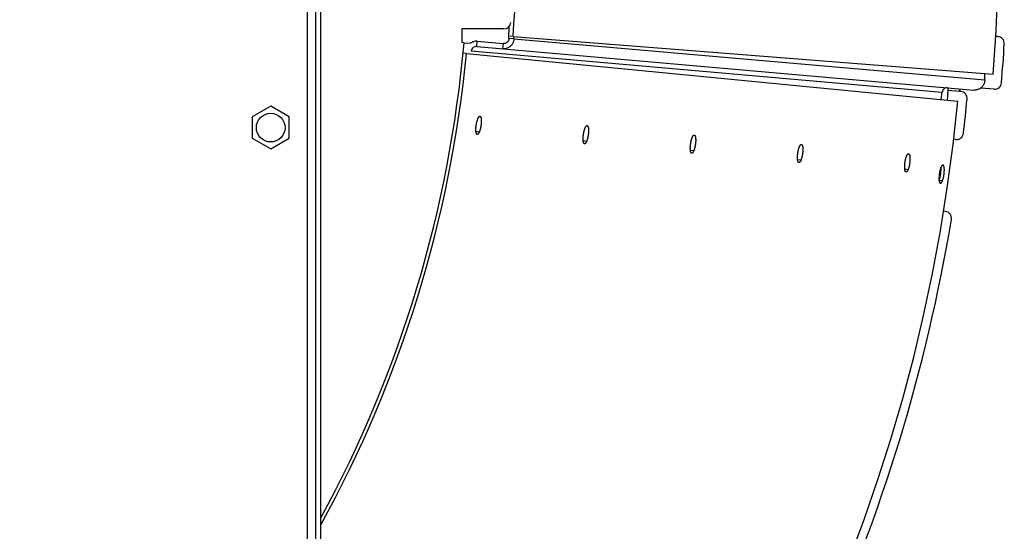
# Model space of a CAD drawing. Extents: x 7229 to 12543, y -4300 to 1909.
# Drawn here: x 10733 to 11018, y -306 to -158 of the extents above; entities that cross this region are included whole.
import ezdxf

# ---------------------------------------------------------------- set-up
doc = ezdxf.new("R2010")
doc.units = 0
doc.header["$LTSCALE"] = 5
doc.linetypes.add('AUSGEZOGEN', pattern=[0])
doc.layers.add('VLB', color=7, linetype='AUSGEZOGEN')

msp = doc.modelspace()

# ---------------------------------------------------------------- linework, layer by layer
at = {"layer": 'VLB'}
for p, q in [((10815.93, 145.05), (10815.93, -413.95)), ((10818.43, -413.95), (10818.43, 145.05)), ((10819.93, -413.95), (10819.93, 145.05)), ((10860.73, -160.45), (10860.73, -164.4)), ((10872.82, -160.45), (10860.73, -160.45)), ((10874.29, -163.23), (10874.39, -159.69)), ((10861.33, -164.45), (10860.73, -164.4)), ((10861.33, -164.45), (10863.15, -164.61)), ((10864.98, -165.52), (10865.11, -164.03)), ((10865.11, -164.03), (10872.71, -164.69)), ((10872.58, -166.19), (10872.71, -164.69)), ((10875.74, -163.27), (10874.29, -163.23)), ((10875.49, -162.61), (10874.53, -162.53)), ((10875.49, -162.61), (11014.33, -173.54)), ((10875.74, -163.27), (10875.76, -162.62)), ((10875.74, -163.27), (11011.88, -175.18)), ((11015.58, -162.66), (11015.06, -162.64)), ((10862.01, -167.59), (10861.05, -167.5)), ((10862.01, -167.59), (11004.1, -181.27)), ((10863.42, -166.8), (10999.55, -178.71)), ((10864.98, -165.52), (11008.72, -178.1)), ((11011.88, -175.18), (11011.93, -173.35)), ((10999.24, -180.8), (10999.55, -178.71)), ((11004.58, -178.49), (11001.32, -178.2)), ((11004.93, -178.52), (11004.58, -178.49)), ((11014.54, -177.85), (11010.68, -177.52)), ((10805.43, -182.77), (10800.08, -185.86)), ((10810.78, -185.86), (10805.43, -182.77)), ((10800.08, -185.86), (10800.08, -192.04)), ((10810.78, -192.04), (10810.78, -185.86)), ((10865.72, -190.24), (10864.77, -190.09)), ((10800.08, -192.04), (10805.43, -195.13)), ((10805.43, -195.13), (10810.78, -192.04)), ((10896.72, -192.96), (10895.77, -192.81)), ((11003.45, -192.35), (11002.91, -192.28)), ((10927.72, -195.67), (10926.77, -195.53)), ((10958.71, -198.39), (10957.76, -198.25)), ((10989.69, -201.1), (10988.74, -200.97)), ((10999.61, -204.34), (10998.67, -204.2)), ((11000.52, -213.15), (10999.99, -213.08))]:
    msp.add_line(p, q, dxfattribs=at)
msp.add_circle((10805.43, -188.95), 4.15, dxfattribs=at)
for centre, radius, start, end in [((10524.91, -135.02), 490.93, 355.5, 174.5), ((10524.91, -135.02), 351.67, 355.5, 32.9723), ((10511.96, -133.88), 494.41, 175.5, 354.5), ((10872.82, -158.45), 2, 270, 355.4941), ((10511.96, -133.88), 350.7, 331.4226, 355), ((11015.52, -164.66), 2, 356.5427, 88), ((10524.91, -135.02), 493.5, 355.2331, 356.5427), ((10511.96, -133.88), 351.67, 331.1351, 354.5), ((11014.71, -175.86), 2, 265, 355.2331), ((10511.96, -133.88), 491.37, 354.5, 354.9116), ((11004.76, -180.51), 2, 354.5949, 85), ((10511.96, -133.88), 497, 353.447, 354.5949), ((11003.73, -190.37), 2, 262, 353.447), ((11000.25, -215.13), 2, 350.553, 82), ((10511.96, -133.88), 497, 320.447, 350.553)]:
    msp.add_arc(centre, radius, start, end, dxfattribs=at)
for points, knots in [([(10865.11, -164.03), (10864.75, -164), (10864.04, -164.07), (10863.41, -164.4), (10863.14, -164.6)], [0, 0, 0, 0, 1.090041, 2.085044, 2.085044, 2.085044, 2.085044]), ([(10874.29, -163.23), (10874.29, -163.44), (10874.19, -163.84), (10873.84, -164.34), (10873.31, -164.66), (10872.91, -164.71), (10872.71, -164.69)], [0, 0, 0, 0, 0.608248, 1.209427, 1.802439, 2.391231, 2.391231, 2.391231, 2.391231]), ([(10875.21, -164.92), (10875.17, -164.97), (10874.95, -165.28), (10874.54, -165.66), (10874.11, -165.89), (10873.97, -165.96)], [0, 0, 0, 0, 0.194991, 1.158145, 1.634134, 1.634134, 1.634134, 1.634134]), ([(10875.69, -163.76), (10875.66, -163.92), (10875.55, -164.32), (10875.35, -164.7), (10875.21, -164.92)], [0, 0, 0, 0, 0.482095, 1.255326, 1.255326, 1.255326, 1.255326]), ([(10864.98, -165.52), (10864.8, -165.51), (10864.43, -165.55), (10863.93, -165.82), (10863.57, -166.25), (10863.44, -166.61), (10863.42, -166.8)], [0, 0, 0, 0, 0.54502, 1.093492, 1.649006, 2.211382, 2.211382, 2.211382, 2.211382]), ([(11011.88, -175.18), (11011.87, -175.5), (11011.75, -176.15), (11011.27, -177.02), (11010.56, -177.68), (11009.67, -178.07), (11009.03, -178.13), (11008.72, -178.1)], [0, 0, 0, 0, 0.975428, 1.941669, 2.904823, 3.850998, 4.794412, 4.794412, 4.794412, 4.794412]), ([(11001.12, -177.43), (11000.94, -177.42), (11000.56, -177.46), (11000.07, -177.73), (10999.7, -178.16), (10999.58, -178.52), (10999.55, -178.71)], [0, 0, 0, 0, 0.54502, 1.093492, 1.649006, 2.211382, 2.211382, 2.211382, 2.211382]), ([(11001.49, -177.47), (11001.49, -177.47), (11001.48, -177.48), (11001.46, -177.51), (11001.43, -177.55), (11001.4, -177.58), (11001.38, -177.6), (11001.38, -177.6)], [0, 0, 0, 0, 0.0033034, 0.0508063, 0.1005562, 0.1527274, 0.1802904, 0.1802904, 0.1802904, 0.1802904]), ([(11004.59, -177.74), (11004.59, -177.74), (11004.59, -177.77), (11004.6, -177.82), (11004.6, -177.89), (11004.6, -177.96), (11004.6, -178.03), (11004.6, -178.11), (11004.6, -178.18), (11004.59, -178.26), (11004.59, -178.34), (11004.59, -178.41), (11004.58, -178.46), (11004.58, -178.49)], [0, 0, 0, 0, 0.0122942, 0.0815137, 0.152251, 0.2243395, 0.2976114, 0.3718983, 0.4470313, 0.5228411, 0.5991587, 0.6758146, 0.7526398, 0.7526398, 0.7526398, 0.7526398]), ([(11004.63, -177.74), (11004.63, -177.77), (11004.63, -177.85), (11004.62, -177.97), (11004.61, -178.1), (11004.6, -178.23), (11004.59, -178.36), (11004.58, -178.44), (11004.58, -178.49)], [0, 0, 0, 0, 0.0961245, 0.2255671, 0.3559179, 0.4869494, 0.6184346, 0.7501454, 0.7501454, 0.7501454, 0.7501454]), ([(10864.77, -190.08), (10864.76, -190.06), (10864.76, -190.01), (10864.75, -189.93), (10864.75, -189.85), (10864.75, -189.76), (10864.74, -189.67), (10864.74, -189.58), (10864.74, -189.48), (10864.75, -189.39), (10864.75, -189.29), (10864.75, -189.19), (10864.76, -189.09), (10864.77, -188.98), (10864.78, -188.88), (10864.78, -188.77), (10864.8, -188.67), (10864.81, -188.56), (10864.82, -188.46), (10864.83, -188.35), (10864.85, -188.24), (10864.87, -188.13), (10864.88, -188.03), (10864.9, -187.92), (10864.92, -187.81), (10864.94, -187.71), (10864.96, -187.6), (10864.99, -187.5), (10865.01, -187.4), (10865.03, -187.3), (10865.06, -187.2), (10865.09, -187.1), (10865.11, -187.01), (10865.14, -186.92), (10865.17, -186.83), (10865.2, -186.74), (10865.22, -186.65), (10865.25, -186.57), (10865.28, -186.49), (10865.31, -186.42), (10865.33, -186.38), (10865.34, -186.36)], [0, 0, 0, 0, 0.06478, 0.147231, 0.232335, 0.319998, 0.410084, 0.502454, 0.596989, 0.693539, 0.791963, 0.892103, 0.993816, 1.096934, 1.201311, 1.306772, 1.413153, 1.520277, 1.628008, 1.736174, 1.844631, 1.953188, 2.061659, 2.169838, 2.277612, 2.384842, 2.491302, 2.596797, 2.70115, 2.804278, 2.905981, 3.006109, 3.104501, 3.201027, 3.295577, 3.38795, 3.47802, 3.565643, 3.650772, 3.733287, 3.797533, 3.797533, 3.797533, 3.797533]), ([(10865.35, -186.34), (10865.36, -186.32), (10865.38, -186.27), (10865.41, -186.2), (10865.44, -186.14), (10865.47, -186.08), (10865.5, -186.03), (10865.53, -185.97), (10865.57, -185.92), (10865.6, -185.88), (10865.63, -185.84), (10865.66, -185.8), (10865.69, -185.77), (10865.72, -185.74), (10865.75, -185.72), (10865.78, -185.7), (10865.81, -185.68), (10865.84, -185.67), (10865.87, -185.66), (10865.9, -185.66), (10865.92, -185.66), (10865.93, -185.66)], [0, 0, 0, 0, 0.0768628, 0.1507236, 0.2215087, 0.2891544, 0.3536605, 0.4149342, 0.4729524, 0.5276924, 0.5791658, 0.6274133, 0.6724714, 0.7144361, 0.7534344, 0.7896847, 0.8234408, 0.8550336, 0.8848745, 0.9134939, 0.9407101, 0.9407101, 0.9407101, 0.9407101]), ([(10865.93, -185.66), (10865.93, -185.66), (10865.94, -185.67), (10865.96, -185.67), (10865.99, -185.68), (10866.01, -185.7), (10866.04, -185.72), (10866.06, -185.74), (10866.08, -185.77), (10866.11, -185.8), (10866.13, -185.84), (10866.15, -185.88), (10866.17, -185.92), (10866.19, -185.97), (10866.2, -186.02), (10866.22, -186.08), (10866.24, -186.14), (10866.25, -186.2), (10866.26, -186.27), (10866.27, -186.34), (10866.29, -186.41), (10866.29, -186.49), (10866.3, -186.57), (10866.31, -186.65), (10866.31, -186.73), (10866.32, -186.82), (10866.32, -186.91), (10866.32, -187), (10866.32, -187.1), (10866.32, -187.19), (10866.32, -187.29), (10866.32, -187.39), (10866.31, -187.49), (10866.3, -187.6), (10866.3, -187.7), (10866.29, -187.81), (10866.28, -187.91), (10866.26, -188.02), (10866.25, -188.13), (10866.24, -188.23), (10866.22, -188.34), (10866.21, -188.45), (10866.19, -188.56), (10866.17, -188.66), (10866.15, -188.77), (10866.13, -188.87), (10866.11, -188.98), (10866.08, -189.08), (10866.06, -189.18), (10866.04, -189.28), (10866.01, -189.38), (10865.98, -189.48), (10865.96, -189.57), (10865.93, -189.66), (10865.9, -189.75), (10865.87, -189.84), (10865.84, -189.93), (10865.81, -190.01), (10865.78, -190.09), (10865.75, -190.17), (10865.73, -190.22), (10865.72, -190.24)], [0, 0, 0, 0, 0.000792, 0.028822, 0.057508, 0.087433, 0.119124, 0.153011, 0.189418, 0.228608, 0.270768, 0.316036, 0.3645, 0.416215, 0.471206, 0.529477, 0.591009, 0.655765, 0.723693, 0.794724, 0.868786, 0.945775, 1.025619, 1.108229, 1.193486, 1.281297, 1.371524, 1.464028, 1.55869, 1.655362, 1.753901, 1.85415, 1.955964, 2.05918, 2.163648, 2.269196, 2.375659, 2.482864, 2.590671, 2.698911, 2.807442, 2.916075, 3.024623, 3.132884, 3.240742, 3.348059, 3.454615, 3.560219, 3.664692, 3.76795, 3.869798, 3.970084, 4.068639, 4.165336, 4.260062, 4.352626, 4.442901, 4.530742, 4.616105, 4.698867, 4.778918, 4.778918, 4.778918, 4.778918]), ([(10865.12, -190.92), (10865.11, -190.91), (10865.09, -190.91), (10865.07, -190.9), (10865.04, -190.88), (10865.02, -190.86), (10864.99, -190.84), (10864.97, -190.81), (10864.95, -190.78), (10864.93, -190.74), (10864.91, -190.7), (10864.89, -190.66), (10864.87, -190.61), (10864.85, -190.56), (10864.84, -190.5), (10864.82, -190.44), (10864.81, -190.38), (10864.8, -190.31), (10864.79, -190.24), (10864.78, -190.17), (10864.77, -190.11), (10864.77, -190.08), (10864.77, -190.08)], [0, 0, 0, 0, 0.0270951, 0.0557421, 0.0855949, 0.1171861, 0.1509451, 0.1872128, 0.2262474, 0.2682457, 0.3133426, 0.3616327, 0.4131707, 0.4679835, 0.5260746, 0.587428, 0.6520068, 0.7197606, 0.7906232, 0.8645156, 0.9413421, 0.9562466, 0.9562466, 0.9562466, 0.9562466]), ([(10865.72, -190.24), (10865.71, -190.26), (10865.69, -190.31), (10865.65, -190.38), (10865.62, -190.44), (10865.59, -190.5), (10865.56, -190.56), (10865.52, -190.61), (10865.49, -190.66), (10865.46, -190.7), (10865.43, -190.74), (10865.39, -190.78), (10865.36, -190.81), (10865.33, -190.84), (10865.3, -190.86), (10865.27, -190.88), (10865.24, -190.9), (10865.21, -190.91), (10865.18, -190.92), (10865.15, -190.92), (10865.13, -190.92), (10865.12, -190.92), (10865.12, -190.92)], [0, 0, 0, 0, 0.077201, 0.1514147, 0.2225608, 0.2905689, 0.3554378, 0.4170714, 0.4754386, 0.5305101, 0.5822984, 0.6308492, 0.676193, 0.7184254, 0.7576761, 0.7941584, 0.828119, 0.8598793, 0.8898523, 0.9185625, 0.9466199, 0.9475612, 0.9475612, 0.9475612, 0.9475612]), ([(10895.77, -192.8), (10895.77, -192.78), (10895.77, -192.73), (10895.76, -192.65), (10895.76, -192.56), (10895.75, -192.48), (10895.75, -192.39), (10895.75, -192.29), (10895.75, -192.2), (10895.75, -192.1), (10895.75, -192), (10895.76, -191.9), (10895.76, -191.8), (10895.77, -191.7), (10895.78, -191.6), (10895.78, -191.49), (10895.79, -191.38), (10895.81, -191.28), (10895.82, -191.17), (10895.83, -191.06), (10895.85, -190.96), (10895.86, -190.85), (10895.88, -190.74), (10895.9, -190.64), (10895.92, -190.53), (10895.94, -190.42), (10895.96, -190.32), (10895.98, -190.22), (10896, -190.12), (10896.03, -190.02), (10896.05, -189.92), (10896.08, -189.82), (10896.1, -189.73), (10896.13, -189.63), (10896.16, -189.54), (10896.19, -189.45), (10896.21, -189.37), (10896.24, -189.29), (10896.27, -189.21), (10896.3, -189.14), (10896.32, -189.09), (10896.33, -189.07)], [0, 0, 0, 0, 0.067803, 0.150341, 0.235528, 0.323267, 0.413422, 0.505855, 0.600446, 0.697045, 0.795511, 0.895686, 0.997426, 1.100565, 1.204955, 1.310422, 1.416802, 1.523919, 1.631636, 1.73978, 1.848209, 1.956732, 2.065162, 2.173295, 2.281017, 2.388191, 2.49459, 2.600021, 2.704304, 2.80736, 2.908986, 3.009035, 3.107344, 3.203785, 3.298245, 3.390527, 3.480505, 3.568034, 3.653065, 3.735483, 3.797259, 3.797259, 3.797259, 3.797259]), ([(10896.33, -189.06), (10896.34, -189.03), (10896.36, -188.99), (10896.39, -188.92), (10896.43, -188.86), (10896.46, -188.8), (10896.49, -188.74), (10896.52, -188.69), (10896.55, -188.64), (10896.58, -188.59), (10896.61, -188.55), (10896.65, -188.52), (10896.68, -188.48), (10896.71, -188.46), (10896.74, -188.43), (10896.77, -188.41), (10896.8, -188.4), (10896.83, -188.38), (10896.86, -188.38), (10896.89, -188.38), (10896.9, -188.38), (10896.91, -188.38)], [0, 0, 0, 0, 0.0767646, 0.1505269, 0.2212127, 0.2887578, 0.353162, 0.414334, 0.4722508, 0.5268888, 0.5782609, 0.6264085, 0.6713696, 0.7132412, 0.7521517, 0.7883215, 0.8220067, 0.8535405, 0.8833379, 0.9119318, 0.9382522, 0.9382522, 0.9382522, 0.9382522]), ([(10896.91, -188.38), (10896.91, -188.38), (10896.92, -188.38), (10896.94, -188.38), (10896.97, -188.39), (10897, -188.41), (10897.02, -188.43), (10897.05, -188.45), (10897.07, -188.48), (10897.09, -188.51), (10897.11, -188.55), (10897.13, -188.59), (10897.15, -188.64), (10897.17, -188.68), (10897.19, -188.74), (10897.21, -188.79), (10897.22, -188.85), (10897.24, -188.91), (10897.25, -188.98), (10897.26, -189.05), (10897.27, -189.12), (10897.28, -189.2), (10897.29, -189.28), (10897.3, -189.36), (10897.3, -189.45), (10897.31, -189.54), (10897.31, -189.63), (10897.31, -189.72), (10897.31, -189.81), (10897.31, -189.91), (10897.31, -190.01), (10897.31, -190.11), (10897.3, -190.21), (10897.3, -190.31), (10897.29, -190.42), (10897.28, -190.52), (10897.27, -190.63), (10897.26, -190.73), (10897.25, -190.84), (10897.23, -190.95), (10897.22, -191.06), (10897.2, -191.16), (10897.19, -191.27), (10897.17, -191.38), (10897.15, -191.48), (10897.13, -191.59), (10897.11, -191.69), (10897.08, -191.8), (10897.06, -191.9), (10897.04, -192), (10897.01, -192.1), (10896.99, -192.19), (10896.96, -192.29), (10896.93, -192.38), (10896.9, -192.47), (10896.87, -192.56), (10896.85, -192.64), (10896.82, -192.73), (10896.79, -192.81), (10896.75, -192.88), (10896.73, -192.93), (10896.72, -192.96)], [0, 0, 0, 0, 0.001685, 0.02973, 0.05845, 0.088428, 0.120185, 0.154151, 0.190646, 0.229931, 0.27219, 0.317561, 0.366128, 0.417949, 0.473044, 0.531418, 0.593051, 0.657907, 0.725931, 0.797055, 0.871206, 0.94828, 1.028204, 1.110888, 1.196214, 1.284089, 1.374374, 1.46693, 1.561638, 1.658348, 1.756919, 1.857194, 1.959027, 2.062257, 2.16673, 2.272277, 2.378733, 2.485924, 2.59371, 2.701923, 2.81042, 2.919012, 3.027514, 3.135722, 3.243522, 3.350777, 3.457265, 3.562795, 3.66719, 3.770365, 3.872125, 3.97232, 4.070779, 4.167378, 4.262001, 4.354459, 4.444626, 4.532355, 4.617602, 4.700247, 4.780178, 4.780178, 4.780178, 4.780178]), ([(10896.13, -193.63), (10896.12, -193.63), (10896.1, -193.63), (10896.08, -193.62), (10896.05, -193.6), (10896.03, -193.58), (10896, -193.56), (10895.98, -193.53), (10895.96, -193.5), (10895.94, -193.46), (10895.92, -193.42), (10895.9, -193.38), (10895.88, -193.33), (10895.86, -193.28), (10895.85, -193.22), (10895.83, -193.16), (10895.82, -193.1), (10895.8, -193.03), (10895.79, -192.96), (10895.78, -192.89), (10895.78, -192.83), (10895.77, -192.8), (10895.77, -192.8)], [0, 0, 0, 0, 0.0281366, 0.05682, 0.0867297, 0.1183951, 0.1522421, 0.1886085, 0.2277497, 0.2698603, 0.3150732, 0.3634814, 0.4151384, 0.47007, 0.5282789, 0.5897482, 0.6544405, 0.7223046, 0.7932739, 0.8672687, 0.9441934, 0.956168, 0.956168, 0.956168, 0.956168]), ([(10896.72, -192.96), (10896.71, -192.98), (10896.69, -193.03), (10896.66, -193.09), (10896.63, -193.16), (10896.6, -193.22), (10896.56, -193.27), (10896.53, -193.33), (10896.5, -193.37), (10896.47, -193.42), (10896.44, -193.46), (10896.4, -193.5), (10896.37, -193.53), (10896.34, -193.56), (10896.31, -193.58), (10896.28, -193.6), (10896.25, -193.62), (10896.22, -193.63), (10896.19, -193.63), (10896.16, -193.64), (10896.14, -193.63), (10896.13, -193.63)], [0, 0, 0, 0, 0.077076, 0.1511631, 0.2221812, 0.2900597, 0.3547977, 0.4163008, 0.4745384, 0.5294813, 0.5811429, 0.6295694, 0.674793, 0.7169105, 0.7560527, 0.7924353, 0.8263077, 0.8579947, 0.8879124, 0.9165885, 0.9445456, 0.9445456, 0.9445456, 0.9445456]), ([(10926.77, -195.52), (10926.77, -195.49), (10926.76, -195.44), (10926.76, -195.36), (10926.75, -195.28), (10926.75, -195.19), (10926.74, -195.1), (10926.74, -195.01), (10926.74, -194.91), (10926.74, -194.82), (10926.74, -194.72), (10926.75, -194.62), (10926.75, -194.52), (10926.76, -194.41), (10926.77, -194.31), (10926.77, -194.2), (10926.78, -194.1), (10926.8, -193.99), (10926.81, -193.88), (10926.82, -193.78), (10926.84, -193.67), (10926.85, -193.56), (10926.87, -193.46), (10926.88, -193.35), (10926.9, -193.24), (10926.92, -193.14), (10926.94, -193.03), (10926.97, -192.93), (10926.99, -192.83), (10927.01, -192.73), (10927.04, -192.63), (10927.06, -192.53), (10927.09, -192.44), (10927.11, -192.35), (10927.14, -192.26), (10927.17, -192.17), (10927.2, -192.08), (10927.22, -192), (10927.25, -191.92), (10927.28, -191.85), (10927.3, -191.81), (10927.31, -191.79)], [0, 0, 0, 0, 0.070387, 0.153, 0.238257, 0.32606, 0.416274, 0.50876, 0.603398, 0.700039, 0.79854, 0.898745, 1.000508, 1.103665, 1.208066, 1.313538, 1.419917, 1.527028, 1.634732, 1.742857, 1.851262, 1.959755, 2.068151, 2.176244, 2.283923, 2.391049, 2.497397, 2.602771, 2.706996, 2.809989, 2.91155, 3.011532, 3.10977, 3.206138, 3.300522, 3.392727, 3.482627, 3.570074, 3.655024, 3.737358, 3.797038, 3.797038, 3.797038, 3.797038]), ([(10927.31, -191.77), (10927.32, -191.75), (10927.34, -191.7), (10927.37, -191.63), (10927.41, -191.57), (10927.44, -191.51), (10927.47, -191.45), (10927.5, -191.4), (10927.53, -191.35), (10927.56, -191.31), (10927.59, -191.27), (10927.62, -191.23), (10927.66, -191.2), (10927.69, -191.17), (10927.72, -191.14), (10927.75, -191.12), (10927.78, -191.11), (10927.81, -191.1), (10927.84, -191.09), (10927.86, -191.09), (10927.88, -191.09), (10927.89, -191.09)], [0, 0, 0, 0, 0.076681, 0.1503593, 0.2209605, 0.2884199, 0.3527373, 0.4138228, 0.4716531, 0.5262042, 0.57749, 0.6255527, 0.6704312, 0.7122235, 0.7510594, 0.7871609, 0.8207859, 0.8522699, 0.8820307, 0.9106033, 0.9361605, 0.9361605, 0.9361605, 0.9361605]), ([(10927.89, -191.09), (10927.89, -191.09), (10927.9, -191.09), (10927.92, -191.1), (10927.95, -191.11), (10927.97, -191.12), (10928, -191.14), (10928.02, -191.17), (10928.05, -191.19), (10928.07, -191.23), (10928.09, -191.26), (10928.11, -191.3), (10928.13, -191.35), (10928.15, -191.4), (10928.17, -191.45), (10928.19, -191.51), (10928.2, -191.56), (10928.22, -191.63), (10928.23, -191.69), (10928.24, -191.76), (10928.25, -191.84), (10928.26, -191.91), (10928.27, -191.99), (10928.28, -192.08), (10928.28, -192.16), (10928.29, -192.25), (10928.29, -192.34), (10928.3, -192.43), (10928.3, -192.53), (10928.3, -192.62), (10928.29, -192.72), (10928.29, -192.82), (10928.29, -192.92), (10928.28, -193.03), (10928.27, -193.13), (10928.27, -193.24), (10928.26, -193.34), (10928.25, -193.45), (10928.23, -193.56), (10928.22, -193.66), (10928.21, -193.77), (10928.19, -193.88), (10928.17, -193.99), (10928.16, -194.09), (10928.14, -194.2), (10928.12, -194.3), (10928.1, -194.41), (10928.07, -194.51), (10928.05, -194.61), (10928.03, -194.71), (10928, -194.81), (10927.98, -194.91), (10927.95, -195), (10927.93, -195.1), (10927.9, -195.19), (10927.87, -195.27), (10927.84, -195.36), (10927.81, -195.44), (10927.78, -195.52), (10927.75, -195.6), (10927.73, -195.65), (10927.72, -195.67)], [0, 0, 0, 0, 0.002446, 0.030505, 0.059255, 0.089277, 0.121092, 0.155124, 0.191695, 0.23106, 0.273404, 0.318862, 0.367519, 0.419429, 0.474613, 0.533075, 0.594795, 0.659735, 0.72784, 0.799044, 0.87327, 0.950416, 1.030408, 1.113155, 1.198541, 1.28647, 1.376804, 1.469404, 1.56415, 1.660893, 1.759492, 1.859789, 1.961638, 2.064877, 2.169355, 2.274902, 2.381351, 2.48853, 2.596298, 2.704487, 2.812956, 2.921513, 3.029975, 3.138139, 3.24589, 3.35309, 3.459521, 3.564988, 3.669316, 3.77242, 3.874106, 3.974223, 4.0726, 4.169114, 4.263649, 4.356017, 4.446092, 4.533725, 4.618874, 4.701419, 4.781249, 4.781249, 4.781249, 4.781249]), ([(10927.13, -196.35), (10927.13, -196.35), (10927.12, -196.35), (10927.1, -196.34), (10927.08, -196.33), (10927.05, -196.32), (10927.03, -196.3), (10927, -196.27), (10926.98, -196.24), (10926.96, -196.21), (10926.94, -196.18), (10926.91, -196.14), (10926.9, -196.09), (10926.88, -196.04), (10926.86, -195.99), (10926.84, -195.93), (10926.83, -195.87), (10926.81, -195.81), (10926.8, -195.74), (10926.79, -195.67), (10926.78, -195.6), (10926.77, -195.55), (10926.77, -195.52), (10926.77, -195.52)], [0, 0, 0, 0, 0.0009689, 0.0290279, 0.0577429, 0.0877016, 0.1194307, 0.1533531, 0.1898038, 0.2290362, 0.2712425, 0.3165543, 0.3650632, 0.4168216, 0.4718544, 0.5301636, 0.5917316, 0.6565204, 0.7244784, 0.7955385, 0.8696204, 0.9466285, 0.9560976, 0.9560976, 0.9560976, 0.9560976]), ([(10927.72, -195.67), (10927.71, -195.7), (10927.69, -195.74), (10927.66, -195.81), (10927.63, -195.87), (10927.59, -195.93), (10927.56, -195.99), (10927.53, -196.04), (10927.5, -196.09), (10927.47, -196.13), (10927.43, -196.17), (10927.4, -196.21), (10927.37, -196.24), (10927.34, -196.27), (10927.31, -196.3), (10927.28, -196.32), (10927.25, -196.33), (10927.22, -196.34), (10927.19, -196.35), (10927.16, -196.35), (10927.14, -196.35), (10927.13, -196.35)], [0, 0, 0, 0, 0.0769695, 0.1509487, 0.2218577, 0.2896259, 0.3542523, 0.4156443, 0.4737716, 0.5286049, 0.5801587, 0.6284794, 0.6736007, 0.7156204, 0.7546704, 0.7909683, 0.824766, 0.856391, 0.8862623, 0.91491, 0.9419823, 0.9419823, 0.9419823, 0.9419823]), ([(10957.76, -198.23), (10957.76, -198.21), (10957.75, -198.16), (10957.74, -198.08), (10957.74, -197.99), (10957.73, -197.9), (10957.73, -197.81), (10957.73, -197.72), (10957.73, -197.63), (10957.73, -197.53), (10957.73, -197.43), (10957.73, -197.33), (10957.74, -197.23), (10957.74, -197.13), (10957.75, -197.02), (10957.76, -196.92), (10957.77, -196.81), (10957.78, -196.71), (10957.79, -196.6), (10957.8, -196.49), (10957.82, -196.38), (10957.83, -196.28), (10957.85, -196.17), (10957.87, -196.06), (10957.88, -195.96), (10957.9, -195.85), (10957.92, -195.75), (10957.94, -195.64), (10957.97, -195.54), (10957.99, -195.44), (10958.01, -195.34), (10958.04, -195.25), (10958.06, -195.15), (10958.09, -195.06), (10958.12, -194.97), (10958.14, -194.88), (10958.17, -194.8), (10958.2, -194.71), (10958.23, -194.63), (10958.26, -194.56), (10958.27, -194.52), (10958.28, -194.5)], [0, 0, 0, 0, 0.072622, 0.155299, 0.240616, 0.328475, 0.418739, 0.511271, 0.60595, 0.702626, 0.801158, 0.901388, 1.003171, 1.106342, 1.210753, 1.316229, 1.422607, 1.529712, 1.637405, 1.745514, 1.853899, 1.962366, 2.070731, 2.178791, 2.286432, 2.393516, 2.499819, 2.605146, 2.70932, 2.812259, 2.913764, 3.013688, 3.111865, 3.20817, 3.302488, 3.394627, 3.484459, 3.571836, 3.656715, 3.738977, 3.796855, 3.796855, 3.796855, 3.796855]), ([(10958.29, -194.48), (10958.3, -194.46), (10958.32, -194.41), (10958.35, -194.35), (10958.38, -194.28), (10958.41, -194.22), (10958.44, -194.17), (10958.47, -194.11), (10958.5, -194.06), (10958.54, -194.02), (10958.57, -193.98), (10958.6, -193.94), (10958.63, -193.91), (10958.66, -193.88), (10958.69, -193.86), (10958.72, -193.84), (10958.75, -193.82), (10958.78, -193.81), (10958.81, -193.8), (10958.84, -193.8), (10958.85, -193.8), (10958.86, -193.8)], [0, 0, 0, 0, 0.0766088, 0.1502148, 0.2207431, 0.2881286, 0.3523712, 0.413382, 0.4711378, 0.5256141, 0.5768255, 0.6248151, 0.6696224, 0.7113465, 0.7501182, 0.7861608, 0.8197342, 0.8511755, 0.880905, 0.9094596, 0.9343589, 0.9343589, 0.9343589, 0.9343589]), ([(10958.86, -193.8), (10958.86, -193.8), (10958.87, -193.81), (10958.89, -193.81), (10958.92, -193.82), (10958.95, -193.84), (10958.97, -193.86), (10959, -193.88), (10959.02, -193.91), (10959.04, -193.94), (10959.06, -193.98), (10959.09, -194.02), (10959.11, -194.06), (10959.12, -194.11), (10959.14, -194.16), (10959.16, -194.22), (10959.18, -194.28), (10959.19, -194.34), (10959.2, -194.41), (10959.22, -194.48), (10959.23, -194.55), (10959.24, -194.63), (10959.25, -194.71), (10959.25, -194.79), (10959.26, -194.87), (10959.27, -194.96), (10959.27, -195.05), (10959.27, -195.15), (10959.27, -195.24), (10959.27, -195.34), (10959.27, -195.44), (10959.27, -195.54), (10959.27, -195.64), (10959.26, -195.74), (10959.25, -195.84), (10959.25, -195.95), (10959.24, -196.06), (10959.23, -196.16), (10959.21, -196.27), (10959.2, -196.38), (10959.19, -196.48), (10959.17, -196.59), (10959.16, -196.7), (10959.14, -196.81), (10959.12, -196.91), (10959.1, -197.02), (10959.08, -197.12), (10959.06, -197.22), (10959.04, -197.33), (10959.01, -197.43), (10958.99, -197.53), (10958.96, -197.62), (10958.94, -197.72), (10958.91, -197.81), (10958.88, -197.9), (10958.86, -197.99), (10958.83, -198.07), (10958.8, -198.16), (10958.77, -198.24), (10958.74, -198.31), (10958.72, -198.36), (10958.71, -198.39)], [0, 0, 0, 0, 0.003103, 0.031173, 0.059949, 0.09001, 0.121875, 0.155965, 0.192601, 0.232036, 0.274453, 0.319987, 0.36872, 0.420707, 0.475968, 0.534505, 0.5963, 0.661312, 0.729489, 0.80076, 0.875051, 0.952259, 1.03231, 1.115111, 1.200549, 1.288524, 1.378899, 1.471538, 1.566316, 1.663089, 1.76171, 1.862026, 1.963889, 2.067137, 2.171619, 2.277165, 2.383608, 2.490776, 2.598529, 2.706698, 2.815141, 2.923668, 3.032096, 3.14022, 3.247929, 3.355083, 3.461463, 3.566877, 3.671147, 3.77419, 3.875811, 3.975861, 4.074168, 4.170609, 4.265068, 4.357359, 4.447354, 4.534905, 4.619969, 4.702427, 4.782169, 4.782169, 4.782169, 4.782169]), ([(10958.13, -199.06), (10958.12, -199.06), (10958.12, -199.06), (10958.1, -199.06), (10958.07, -199.05), (10958.04, -199.03), (10958.02, -199.01), (10957.99, -198.99), (10957.97, -198.96), (10957.95, -198.93), (10957.93, -198.89), (10957.91, -198.85), (10957.89, -198.81), (10957.87, -198.76), (10957.85, -198.7), (10957.83, -198.65), (10957.82, -198.59), (10957.8, -198.53), (10957.79, -198.46), (10957.78, -198.39), (10957.77, -198.32), (10957.76, -198.26), (10957.76, -198.23), (10957.76, -198.23)], [0, 0, 0, 0, 0.001727, 0.029797, 0.0585397, 0.0885411, 0.1203254, 0.154313, 0.1908366, 0.2301478, 0.2724367, 0.3178339, 0.3664296, 0.4182754, 0.4733954, 0.531791, 0.5934441, 0.658316, 0.726355, 0.7974932, 0.87165, 0.94873, 0.956032, 0.956032, 0.956032, 0.956032]), ([(10958.71, -198.39), (10958.7, -198.41), (10958.68, -198.46), (10958.65, -198.52), (10958.62, -198.59), (10958.58, -198.65), (10958.55, -198.7), (10958.52, -198.76), (10958.49, -198.8), (10958.46, -198.85), (10958.43, -198.89), (10958.39, -198.93), (10958.36, -198.96), (10958.33, -198.99), (10958.3, -199.01), (10958.27, -199.03), (10958.24, -199.05), (10958.21, -199.06), (10958.18, -199.06), (10958.15, -199.07), (10958.13, -199.06), (10958.13, -199.06)], [0, 0, 0, 0, 0.0768776, 0.1507639, 0.2215787, 0.2892518, 0.3537821, 0.4150782, 0.4731104, 0.5278494, 0.5793102, 0.6275398, 0.672573, 0.7145085, 0.7534792, 0.7897043, 0.8234379, 0.8550099, 0.8848414, 0.9134652, 0.9397747, 0.9397747, 0.9397747, 0.9397747]), ([(10988.74, -200.95), (10988.74, -200.92), (10988.73, -200.87), (10988.73, -200.79), (10988.72, -200.7), (10988.71, -200.62), (10988.71, -200.53), (10988.71, -200.43), (10988.71, -200.34), (10988.71, -200.24), (10988.71, -200.14), (10988.71, -200.04), (10988.72, -199.94), (10988.72, -199.84), (10988.73, -199.74), (10988.74, -199.63), (10988.75, -199.52), (10988.76, -199.42), (10988.77, -199.31), (10988.78, -199.2), (10988.79, -199.1), (10988.81, -198.99), (10988.82, -198.88), (10988.84, -198.77), (10988.86, -198.67), (10988.88, -198.56), (10988.9, -198.46), (10988.92, -198.36), (10988.94, -198.25), (10988.96, -198.15), (10988.99, -198.06), (10989.01, -197.96), (10989.04, -197.86), (10989.06, -197.77), (10989.09, -197.68), (10989.12, -197.59), (10989.14, -197.51), (10989.17, -197.42), (10989.2, -197.34), (10989.23, -197.28), (10989.24, -197.23), (10989.25, -197.21)], [0, 0, 0, 0, 0.074574, 0.157306, 0.242676, 0.330582, 0.420891, 0.513463, 0.608177, 0.704884, 0.803442, 0.903694, 1.005494, 1.108678, 1.213096, 1.318576, 1.424953, 1.532053, 1.639736, 1.747832, 1.856198, 1.964642, 2.072981, 2.181011, 2.28862, 2.395668, 2.501932, 2.607217, 2.711347, 2.814238, 2.915695, 3.015568, 3.113692, 3.209942, 3.304203, 3.396284, 3.486057, 3.573374, 3.65819, 3.74039, 3.796703, 3.796703, 3.796703, 3.796703]), ([(10989.26, -197.19), (10989.27, -197.17), (10989.29, -197.12), (10989.32, -197.06), (10989.35, -196.99), (10989.38, -196.93), (10989.41, -196.88), (10989.44, -196.82), (10989.47, -196.78), (10989.5, -196.73), (10989.54, -196.69), (10989.57, -196.65), (10989.6, -196.62), (10989.63, -196.59), (10989.66, -196.57), (10989.69, -196.55), (10989.72, -196.53), (10989.75, -196.52), (10989.78, -196.52), (10989.8, -196.51), (10989.82, -196.51), (10989.83, -196.52)], [0, 0, 0, 0, 0.076546, 0.150089, 0.2205537, 0.2878749, 0.3520523, 0.4129981, 0.470689, 0.5251001, 0.5762468, 0.6241726, 0.6689181, 0.7105828, 0.7492986, 0.7852902, 0.8188187, 0.850223, 0.8799254, 0.9084646, 0.9327908, 0.9327908, 0.9327908, 0.9327908]), ([(10989.83, -196.52), (10989.83, -196.52), (10989.84, -196.52), (10989.86, -196.52), (10989.89, -196.53), (10989.91, -196.55), (10989.94, -196.57), (10989.96, -196.59), (10989.99, -196.62), (10990.01, -196.65), (10990.03, -196.69), (10990.05, -196.73), (10990.07, -196.77), (10990.09, -196.82), (10990.11, -196.87), (10990.13, -196.93), (10990.15, -196.99), (10990.16, -197.05), (10990.17, -197.12), (10990.19, -197.19), (10990.2, -197.26), (10990.21, -197.34), (10990.22, -197.42), (10990.23, -197.5), (10990.23, -197.59), (10990.24, -197.67), (10990.24, -197.77), (10990.24, -197.86), (10990.25, -197.95), (10990.25, -198.05), (10990.24, -198.15), (10990.24, -198.25), (10990.24, -198.35), (10990.23, -198.45), (10990.23, -198.56), (10990.22, -198.66), (10990.21, -198.77), (10990.2, -198.87), (10990.19, -198.98), (10990.18, -199.09), (10990.16, -199.2), (10990.15, -199.3), (10990.13, -199.41), (10990.12, -199.52), (10990.1, -199.62), (10990.08, -199.73), (10990.06, -199.83), (10990.04, -199.94), (10990.02, -200.04), (10989.99, -200.14), (10989.97, -200.24), (10989.94, -200.33), (10989.92, -200.43), (10989.89, -200.52), (10989.86, -200.61), (10989.84, -200.7), (10989.81, -200.79), (10989.78, -200.87), (10989.75, -200.95), (10989.72, -201.02), (10989.7, -201.07), (10989.69, -201.1)], [0, 0, 0, 0, 0.003675, 0.031756, 0.060555, 0.09065, 0.122558, 0.156699, 0.193391, 0.232887, 0.275369, 0.320968, 0.369768, 0.421822, 0.477149, 0.535753, 0.597612, 0.662688, 0.730926, 0.802257, 0.876604, 0.953866, 1.033968, 1.116816, 1.202298, 1.290314, 1.380726, 1.473397, 1.568204, 1.665001, 1.763643, 1.863975, 1.96585, 2.069106, 2.173591, 2.279136, 2.385573, 2.492732, 2.600472, 2.708623, 2.817044, 2.925544, 3.033942, 3.142033, 3.249705, 3.356818, 3.463155, 3.568521, 3.672741, 3.77573, 3.877294, 3.977286, 4.075532, 4.171909, 4.266303, 4.358525, 4.448451, 4.53593, 4.620921, 4.703304, 4.782969, 4.782969, 4.782969, 4.782969]), ([(10989.11, -201.78), (10989.11, -201.78), (10989.1, -201.78), (10989.08, -201.77), (10989.05, -201.76), (10989.03, -201.74), (10989, -201.72), (10988.98, -201.7), (10988.95, -201.67), (10988.93, -201.64), (10988.91, -201.6), (10988.89, -201.56), (10988.87, -201.52), (10988.85, -201.47), (10988.83, -201.42), (10988.82, -201.36), (10988.8, -201.3), (10988.79, -201.24), (10988.77, -201.17), (10988.76, -201.1), (10988.75, -201.03), (10988.74, -200.98), (10988.74, -200.95), (10988.74, -200.95)], [0, 0, 0, 0, 0.0023876, 0.0304675, 0.0592347, 0.0892736, 0.1211063, 0.1551509, 0.1917382, 0.231118, 0.273479, 0.3189506, 0.367622, 0.4195439, 0.4747399, 0.5332108, 0.5949379, 0.6598822, 0.7279915, 0.7991978, 0.8734197, 0.9505622, 0.9559715, 0.9559715, 0.9559715, 0.9559715]), ([(10989.69, -201.1), (10989.68, -201.12), (10989.66, -201.17), (10989.63, -201.24), (10989.6, -201.3), (10989.57, -201.36), (10989.54, -201.42), (10989.5, -201.47), (10989.47, -201.52), (10989.44, -201.56), (10989.41, -201.6), (10989.38, -201.64), (10989.35, -201.67), (10989.32, -201.7), (10989.29, -201.72), (10989.25, -201.74), (10989.22, -201.76), (10989.2, -201.77), (10989.17, -201.78), (10989.14, -201.78), (10989.12, -201.78), (10989.11, -201.78)], [0, 0, 0, 0, 0.0767976, 0.1506029, 0.2213357, 0.2889259, 0.3533725, 0.4145851, 0.4725346, 0.5271913, 0.5785712, 0.6267215, 0.6716781, 0.7135403, 0.752442, 0.7886039, 0.8222819, 0.8538079, 0.8836052, 0.9122085, 0.9378536, 0.9378536, 0.9378536, 0.9378536]), ([(10999.19, -200.46), (10999.18, -200.47), (10999.16, -200.52), (10999.14, -200.59), (10999.11, -200.67), (10999.08, -200.75), (10999.05, -200.83), (10999.02, -200.92), (10999, -201.01), (10998.97, -201.11), (10998.94, -201.2), (10998.92, -201.3), (10998.9, -201.4), (10998.87, -201.5), (10998.85, -201.6), (10998.83, -201.7), (10998.81, -201.8), (10998.79, -201.91), (10998.77, -202.02), (10998.75, -202.12), (10998.74, -202.23), (10998.72, -202.34), (10998.71, -202.44), (10998.69, -202.55), (10998.68, -202.66), (10998.67, -202.76), (10998.66, -202.87), (10998.66, -202.98), (10998.65, -203.08), (10998.64, -203.18), (10998.64, -203.28), (10998.63, -203.38), (10998.63, -203.48), (10998.63, -203.58), (10998.63, -203.67), (10998.63, -203.77), (10998.64, -203.86), (10998.64, -203.94), (10998.65, -204.03), (10998.66, -204.11), (10998.66, -204.16), (10998.66, -204.19)], [0, 0, 0, 0, 0.058249, 0.140497, 0.225369, 0.312739, 0.402554, 0.494666, 0.58895, 0.685218, 0.783359, 0.88325, 0.984721, 1.087624, 1.191758, 1.297044, 1.403307, 1.510352, 1.617956, 1.725985, 1.834328, 1.942772, 2.051124, 2.159199, 2.266877, 2.373979, 2.48035, 2.585816, 2.690219, 2.793388, 2.89517, 2.995401, 3.093933, 3.190612, 3.285302, 3.377852, 3.468134, 3.55601, 3.641341, 3.724027, 3.796621, 3.796621, 3.796621, 3.796621]), ([(10998.66, -204.19), (10998.67, -204.17), (10998.69, -204.12), (10998.72, -204.05), (10998.75, -203.97), (10998.78, -203.89), (10998.8, -203.8), (10998.83, -203.72), (10998.86, -203.63), (10998.89, -203.53), (10998.91, -203.44), (10998.94, -203.34), (10998.96, -203.24), (10998.98, -203.14), (10999.01, -203.04), (10999.03, -202.94), (10999.05, -202.84), (10999.07, -202.73), (10999.09, -202.62), (10999.1, -202.52), (10999.12, -202.41), (10999.14, -202.3), (10999.15, -202.2), (10999.16, -202.09), (10999.17, -201.98), (10999.19, -201.88), (10999.19, -201.77), (10999.2, -201.67), (10999.21, -201.56), (10999.21, -201.46), (10999.22, -201.36), (10999.22, -201.26), (10999.22, -201.16), (10999.22, -201.06), (10999.22, -200.97), (10999.22, -200.88), (10999.21, -200.79), (10999.21, -200.7), (10999.2, -200.61), (10999.2, -200.53), (10999.19, -200.48), (10999.19, -200.46)], [0, 0, 0, 0, 0.062092, 0.144355, 0.229226, 0.316577, 0.406361, 0.498426, 0.592649, 0.688848, 0.786908, 0.88671, 0.98808, 1.090867, 1.194875, 1.300025, 1.406143, 1.513034, 1.620479, 1.728339, 1.836509, 1.944778, 2.052957, 2.160862, 2.268374, 2.375317, 2.481529, 2.586841, 2.691095, 2.794122, 2.895769, 2.995874, 3.094289, 3.190861, 3.285453, 3.377919, 3.468161, 3.556037, 3.641378, 3.724071, 3.798892, 3.798892, 3.798892, 3.798892]), ([(10998.66, -204.16), (10998.66, -204.15), (10998.68, -204.12), (10998.7, -204.05), (10998.74, -203.96), (10998.77, -203.87), (10998.8, -203.78), (10998.83, -203.68), (10998.86, -203.58), (10998.89, -203.48), (10998.91, -203.37), (10998.94, -203.26), (10998.97, -203.15), (10998.99, -203.04), (10999.01, -202.93), (10999.04, -202.82), (10999.06, -202.7), (10999.08, -202.58), (10999.1, -202.47), (10999.11, -202.35), (10999.13, -202.23), (10999.14, -202.11), (10999.16, -202), (10999.17, -201.88), (10999.18, -201.76), (10999.19, -201.65), (10999.19, -201.53), (10999.2, -201.42), (10999.2, -201.31), (10999.21, -201.2), (10999.21, -201.09), (10999.21, -200.99), (10999.2, -200.89), (10999.2, -200.79), (10999.2, -200.69), (10999.19, -200.6), (10999.18, -200.53), (10999.18, -200.49), (10999.18, -200.48)], [0, 0, 0, 0, 0.026566, 0.116767, 0.210164, 0.306601, 0.405914, 0.50793, 0.612471, 0.719348, 0.82837, 0.939336, 1.052044, 1.166284, 1.281847, 1.398515, 1.516071, 1.634295, 1.752966, 1.871859, 1.990753, 2.109424, 2.227648, 2.345204, 2.461872, 2.577435, 2.691675, 2.804383, 2.915349, 3.024371, 3.131248, 3.235789, 3.337805, 3.437118, 3.533555, 3.626952, 3.717153, 3.746046, 3.746046, 3.746046, 3.746046]), ([(10999.77, -199.76), (10999.76, -199.76), (10999.74, -199.76), (10999.72, -199.76), (10999.69, -199.76), (10999.66, -199.78), (10999.63, -199.79), (10999.6, -199.81), (10999.57, -199.84), (10999.54, -199.86), (10999.5, -199.9), (10999.47, -199.93), (10999.44, -199.97), (10999.41, -200.02), (10999.38, -200.07), (10999.35, -200.12), (10999.32, -200.18), (10999.29, -200.24), (10999.26, -200.3), (10999.23, -200.37), (10999.21, -200.41), (10999.2, -200.44)], [0, 0, 0, 0, 0.0250664, 0.0536323, 0.0833782, 0.1148384, 0.1484326, 0.1844966, 0.2232886, 0.265031, 0.3098537, 0.3578567, 0.4090806, 0.4635677, 0.521331, 0.5823427, 0.6465764, 0.7139444, 0.7844558, 0.8580585, 0.9346929, 0.9346929, 0.9346929, 0.9346929]), ([(10999.61, -204.34), (10999.62, -204.32), (10999.64, -204.27), (10999.67, -204.19), (10999.7, -204.11), (10999.73, -204.03), (10999.76, -203.94), (10999.79, -203.85), (10999.82, -203.76), (10999.84, -203.67), (10999.87, -203.58), (10999.89, -203.48), (10999.92, -203.38), (10999.94, -203.28), (10999.96, -203.18), (10999.99, -203.08), (11000.01, -202.97), (11000.03, -202.87), (11000.04, -202.76), (11000.06, -202.65), (11000.08, -202.55), (11000.09, -202.44), (11000.11, -202.33), (11000.12, -202.22), (11000.13, -202.12), (11000.14, -202.01), (11000.15, -201.9), (11000.16, -201.8), (11000.17, -201.69), (11000.17, -201.59), (11000.17, -201.49), (11000.18, -201.39), (11000.18, -201.29), (11000.18, -201.19), (11000.18, -201.1), (11000.18, -201.01), (11000.17, -200.92), (11000.17, -200.83), (11000.16, -200.74), (11000.15, -200.66), (11000.14, -200.58), (11000.13, -200.51), (11000.12, -200.43), (11000.11, -200.36), (11000.1, -200.3), (11000.08, -200.23), (11000.07, -200.17), (11000.05, -200.12), (11000.03, -200.06), (11000.01, -200.02), (10999.99, -199.97), (10999.97, -199.93), (10999.95, -199.89), (10999.93, -199.86), (10999.9, -199.83), (10999.88, -199.81), (10999.85, -199.79), (10999.83, -199.77), (10999.8, -199.76), (10999.78, -199.76), (10999.77, -199.76), (10999.77, -199.76)], [0, 0, 0, 0, 0.079685, 0.162101, 0.247131, 0.334648, 0.424602, 0.516842, 0.611247, 0.707631, 0.805881, 0.905876, 1.007443, 1.11043, 1.214642, 1.319997, 1.426323, 1.533423, 1.641079, 1.749151, 1.857533, 1.966015, 2.074406, 2.182523, 2.290246, 2.397398, 2.503818, 2.609336, 2.713793, 2.817022, 2.918866, 3.019166, 3.11777, 3.214529, 3.309303, 3.401945, 3.492359, 3.580401, 3.665903, 3.74875, 3.828846, 3.906091, 3.980387, 4.051654, 4.119804, 4.184778, 4.246549, 4.305077, 4.36033, 4.412306, 4.461028, 4.506551, 4.54896, 4.588389, 4.625019, 4.659103, 4.690967, 4.721032, 4.749812, 4.777886, 4.780828, 4.780828, 4.780828, 4.780828]), ([(10998.66, -204.19), (10998.66, -204.19), (10998.67, -204.22), (10998.67, -204.27), (10998.68, -204.34), (10998.7, -204.41), (10998.71, -204.48), (10998.72, -204.54), (10998.74, -204.6), (10998.75, -204.66), (10998.77, -204.71), (10998.79, -204.76), (10998.81, -204.8), (10998.83, -204.84), (10998.85, -204.88), (10998.87, -204.91), (10998.9, -204.94), (10998.92, -204.96), (10998.95, -204.98), (10998.97, -205), (10999, -205.01), (10999.02, -205.01), (10999.03, -205.02), (10999.03, -205.02)], [0, 0, 0, 0, 0.0073338, 0.0844135, 0.158565, 0.2296945, 0.297722, 0.3625825, 0.4242273, 0.4826179, 0.5377328, 0.5895721, 0.6381604, 0.6835507, 0.7258345, 0.7651424, 0.8016629, 0.8356475, 0.8674331, 0.8974407, 0.9261876, 0.9542586, 0.9559655, 0.9559655, 0.9559655, 0.9559655]), ([(10999.03, -205.02), (10999.04, -205.02), (10999.06, -205.02), (10999.09, -205.02), (10999.11, -205.01), (10999.14, -205), (10999.17, -204.98), (10999.21, -204.96), (10999.24, -204.94), (10999.27, -204.91), (10999.3, -204.88), (10999.33, -204.84), (10999.36, -204.8), (10999.39, -204.76), (10999.42, -204.71), (10999.46, -204.66), (10999.49, -204.6), (10999.52, -204.54), (10999.55, -204.48), (10999.58, -204.41), (10999.6, -204.36), (10999.61, -204.34)], [0, 0, 0, 0, 0.02633, 0.0549556, 0.0847895, 0.1163632, 0.1500977, 0.1863229, 0.2252922, 0.2672237, 0.3122503, 0.3604713, 0.4119233, 0.4666521, 0.5246717, 0.5859504, 0.6504566, 0.7180997, 0.7888872, 0.8627604, 0.9396527, 0.9396527, 0.9396527, 0.9396527])]:
    msp.add_open_spline(points, degree=3, knots=knots, dxfattribs=at)
for points in [[(10875.74, -163.27), (10875.74, -163.43), (10875.72, -163.6), (10875.69, -163.76)], [(10873.52, -166.11), (10873.22, -166.19), (10872.9, -166.21), (10872.58, -166.19)], [(10873.97, -165.96), (10873.83, -166.02), (10873.68, -166.07), (10873.52, -166.11)], [(10865.34, -186.36), (10865.34, -186.35), (10865.34, -186.35), (10865.35, -186.34)], [(10896.33, -189.07), (10896.33, -189.07), (10896.33, -189.06), (10896.33, -189.06)], [(10927.31, -191.79), (10927.31, -191.78), (10927.31, -191.78), (10927.31, -191.77)], [(10958.28, -194.5), (10958.28, -194.5), (10958.29, -194.49), (10958.29, -194.48)], [(10989.25, -197.21), (10989.25, -197.21), (10989.26, -197.2), (10989.26, -197.19)], [(10999.2, -200.44), (10999.19, -200.44), (10999.19, -200.45), (10999.19, -200.46)]]:
    msp.add_open_spline(points, degree=3, dxfattribs=at)

doc.saveas('drawing.dxf')
